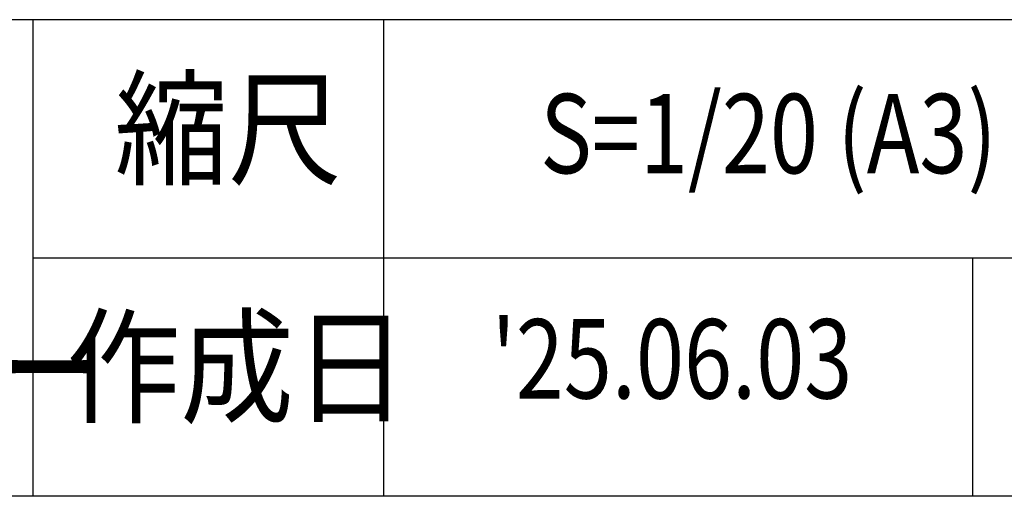
# Model space of a CAD drawing. Extents: x 0 to 8400, y 0 to 5940.
# Drawn here: x 7224 to 7968, y 490 to 860 of the extents above; entities that cross this region are included whole.
import ezdxf
from ezdxf.enums import TextEntityAlignment as Align

# ---------------------------------------------------------------- set-up
doc = ezdxf.new("R2010")
doc.units = 0
doc.header["$MEASUREMENT"] = 0
for name, color, linetype in [('D-TTL-FRAM', 30, 'CONTINUOUS'), ('D-TTL-LINE', 7, 'CONTINUOUS'), ('D-TTL-TXT', 7, 'CONTINUOUS')]:
    doc.layers.add(name, color=color, linetype=linetype)
doc.styles.add('STYLE_3.0', font='romans.shx', dxfattribs={"width": 0.8, "height": 60, "bigfont": 'bigfont.shx'})
doc.styles.add('STYLE_3.5', font='romans.shx', dxfattribs={"width": 0.9, "height": 70, "bigfont": 'bigfont.shx'})
doc.styles.add('STYLE_4.0', font='romans.shx', dxfattribs={"width": 0.9, "height": 80, "bigfont": 'bigfont.shx'})

msp = doc.modelspace()

# ---------------------------------------------------------------- linework, layer by layer
at = {"layer": 'D-TTL-FRAM', "linetype": 'Continuous'}
msp.add_lwpolyline([(6200, 200), (8200, 200), (8200, 860), (6200, 860)], close=True, dxfattribs=at)
at = {"layer": 'D-TTL-LINE', "linetype": 'Continuous'}
for p, q in [((7234.028, 860), (7234.028, 500)), ((7499.046, 860), (7499.046, 500)), ((7234.028, 680), (8200, 680)), ((7944.444, 680), (7944.444, 500))]:
    msp.add_line(p, q, dxfattribs=at)
at = {"layer": 'D-TTL-LINE'}
msp.add_line((6200, 500), (8200, 500), dxfattribs=at)

# ---------------------------------------------------------------- texts
at = {"layer": 'D-TTL-TXT', "linetype": 'Continuous', "style": 'STYLE_3.5', "width": 0.9}
for s, p in [('縮尺', (7295.783, 742.389)), ('作成日', (7259.403, 562.389))]:
    msp.add_text(s, height=70, dxfattribs=at).set_placement(p)
at = {"layer": 'D-TTL-TXT', "linetype": 'Continuous', "style": 'STYLE_3.0', "width": 0.8}
msp.add_text('S=1/20 (A3)', height=60, dxfattribs=at).set_placement((7617.558, 773.905), align=Align.MIDDLE_LEFT)
at = {"layer": 'D-TTL-TXT', "linetype": 'Continuous'}
for s, height, style, width, p in [('アクセシブルバックホーディガー', 80, 'STYLE_4.0', 0.7, (6711.551, 585.372)), ("'25.06.03", 60, 'STYLE_3.0', 0.8, (7717.193, 595.781))]:
    msp.add_text(s, height=height, dxfattribs=dict(at, style=style, width=width)).set_placement(p, align=Align.MIDDLE)

doc.saveas('drawing.dxf')
